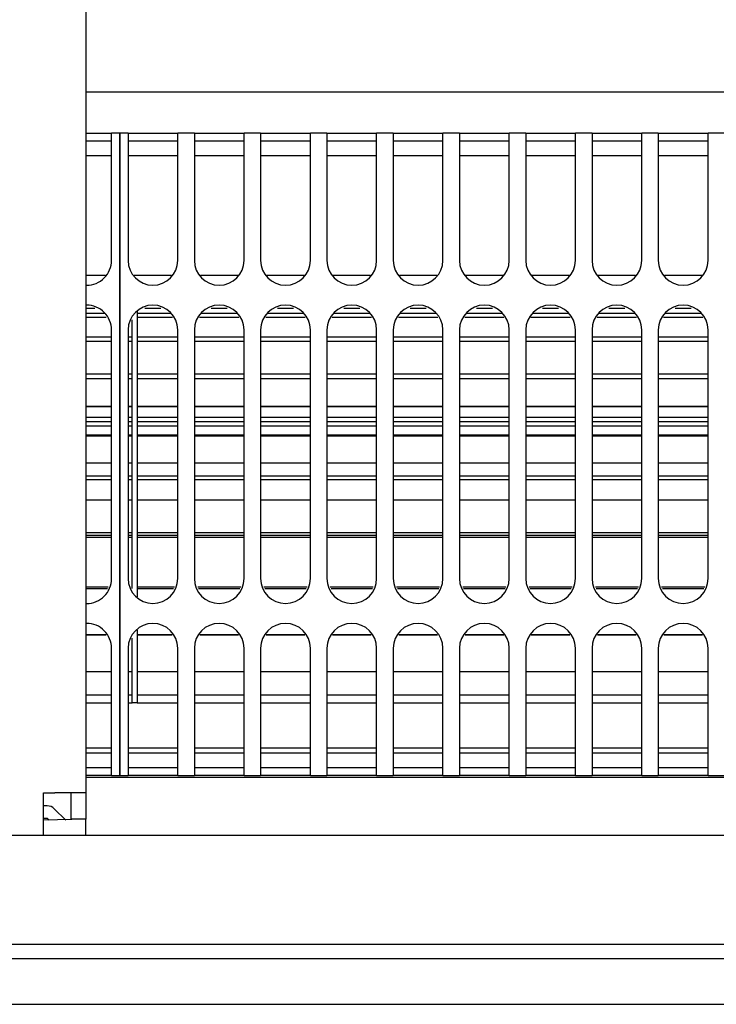
# Model space of a CAD drawing. Units: millimetres. Extents: x -180 to 7975, y -122 to 5841.
# Drawn here: x 5420 to 5490, y 1263 to 1362 of the extents above; entities that cross this region are included whole.
import ezdxf

# ---------------------------------------------------------------- set-up
doc = ezdxf.new("R2010")
doc.units = ezdxf.units.MM
doc.layers.add('1', color=7, linetype='Continuous')

msp = doc.modelspace()

# ---------------------------------------------------------------- linework, layer by layer
at = {"color": 1, "linetype": 'Continuous'}
for p, q in [((5426.903, 1457.239), (5426.903, 1284.739)), ((5426.903, 1355.239), (5779.046, 1355.239)), ((5426.999, 1351.089), (5429.499, 1351.089)), ((5429.499, 1349.289), (5429.499, 1351.089)), ((5430.332, 1351.089), (5429.499, 1351.089)), ((5430.332, 1351.089), (5430.332, 1349.289)), ((5430.332, 1349.289), (5430.332, 1351.089)), ((5431.165, 1351.089), (5430.332, 1351.089)), ((5431.165, 1351.089), (5431.165, 1349.289)), ((5431.165, 1351.089), (5436.165, 1351.089)), ((5437.832, 1351.089), (5436.165, 1351.089)), ((5436.165, 1349.289), (5436.165, 1351.089)), ((5437.832, 1351.089), (5442.832, 1351.089)), ((5437.832, 1351.089), (5437.832, 1349.289)), ((5444.499, 1351.089), (5442.832, 1351.089)), ((5442.832, 1349.289), (5442.832, 1351.089)), ((5444.499, 1351.089), (5444.499, 1349.289)), ((5444.499, 1351.089), (5449.499, 1351.089)), ((5449.499, 1349.289), (5449.499, 1351.089)), ((5451.165, 1351.089), (5449.499, 1351.089)), ((5451.165, 1351.089), (5456.165, 1351.089)), ((5451.165, 1351.089), (5451.165, 1349.289)), ((5457.832, 1351.089), (5456.165, 1351.089)), ((5456.165, 1349.289), (5456.165, 1351.089)), ((5457.832, 1351.089), (5457.832, 1349.289)), ((5457.832, 1351.089), (5462.832, 1351.089)), ((5462.832, 1349.289), (5462.832, 1351.089)), ((5464.499, 1351.089), (5462.832, 1351.089)), ((5464.499, 1351.089), (5464.499, 1349.289)), ((5464.499, 1351.089), (5469.499, 1351.089)), ((5469.499, 1349.289), (5469.499, 1351.089)), ((5471.165, 1351.089), (5469.499, 1351.089)), ((5471.165, 1351.089), (5471.165, 1349.289)), ((5471.165, 1351.089), (5476.165, 1351.089)), ((5477.832, 1351.089), (5476.165, 1351.089)), ((5476.165, 1349.289), (5476.165, 1351.089)), ((5477.832, 1351.089), (5482.832, 1351.089)), ((5477.832, 1351.089), (5477.832, 1349.289)), ((5484.499, 1351.089), (5482.832, 1351.089)), ((5482.832, 1349.289), (5482.832, 1351.089)), ((5484.499, 1351.089), (5484.499, 1349.289)), ((5484.499, 1351.089), (5489.499, 1351.089)), ((5489.499, 1349.289), (5489.499, 1351.089)), ((5491.165, 1351.089), (5489.499, 1351.089)), ((5429.499, 1350.289), (5426.999, 1350.289)), ((5436.165, 1350.289), (5431.165, 1350.289)), ((5442.832, 1350.289), (5437.832, 1350.289)), ((5449.499, 1350.289), (5444.499, 1350.289)), ((5456.165, 1350.289), (5451.165, 1350.289)), ((5462.832, 1350.289), (5457.832, 1350.289)), ((5469.499, 1350.289), (5464.499, 1350.289)), ((5476.165, 1350.289), (5471.165, 1350.289)), ((5482.832, 1350.289), (5477.832, 1350.289)), ((5489.499, 1350.289), (5484.499, 1350.289)), ((5429.499, 1348.789), (5426.903, 1348.789)), ((5429.499, 1338.289), (5429.499, 1349.289)), ((5430.332, 1288.289), (5430.332, 1349.289)), ((5430.332, 1349.289), (5430.332, 1288.289)), ((5431.165, 1349.289), (5431.165, 1338.289)), ((5436.165, 1348.789), (5431.165, 1348.789)), ((5436.165, 1338.289), (5436.165, 1349.289)), ((5437.832, 1349.289), (5437.832, 1338.289)), ((5442.832, 1348.789), (5437.832, 1348.789)), ((5442.832, 1338.289), (5442.832, 1349.289)), ((5444.499, 1349.289), (5444.499, 1338.289)), ((5449.499, 1348.789), (5444.499, 1348.789)), ((5449.499, 1338.289), (5449.499, 1349.289)), ((5451.165, 1349.289), (5451.165, 1338.289)), ((5456.165, 1348.789), (5451.165, 1348.789)), ((5456.165, 1338.289), (5456.165, 1349.289)), ((5457.832, 1349.289), (5457.832, 1338.289)), ((5462.832, 1348.789), (5457.832, 1348.789)), ((5462.832, 1338.289), (5462.832, 1349.289)), ((5464.499, 1349.289), (5464.499, 1338.289)), ((5469.499, 1348.789), (5464.499, 1348.789)), ((5469.499, 1338.289), (5469.499, 1349.289)), ((5471.165, 1349.289), (5471.165, 1338.289)), ((5476.165, 1348.789), (5471.165, 1348.789)), ((5476.165, 1338.289), (5476.165, 1349.289)), ((5477.832, 1349.289), (5477.832, 1338.289)), ((5482.832, 1348.789), (5477.832, 1348.789)), ((5482.832, 1338.289), (5482.832, 1349.289)), ((5484.499, 1349.289), (5484.499, 1338.289)), ((5489.499, 1348.789), (5484.499, 1348.789)), ((5489.499, 1338.289), (5489.499, 1349.289)), ((5426.903, 1336.789), (5428.877, 1336.789)), ((5431.787, 1336.789), (5435.544, 1336.789)), ((5438.453, 1336.789), (5442.211, 1336.789)), ((5445.12, 1336.789), (5448.877, 1336.789)), ((5451.787, 1336.789), (5455.544, 1336.789)), ((5458.453, 1336.789), (5462.211, 1336.789)), ((5465.12, 1336.789), (5468.877, 1336.789)), ((5471.787, 1336.789), (5475.544, 1336.789)), ((5478.453, 1336.789), (5482.211, 1336.789)), ((5485.12, 1336.789), (5488.877, 1336.789)), ((5427.804, 1333.455), (5426.903, 1333.455)), ((5426.903, 1332.979), (5428.799, 1332.979)), ((5428.975, 1332.554), (5426.903, 1332.554)), ((5432.082, 1333.133), (5432.082, 1332.979)), ((5432.082, 1332.979), (5435.465, 1332.979)), ((5432.082, 1332.979), (5432.082, 1330.614)), ((5435.641, 1332.554), (5432.082, 1332.554)), ((5434.47, 1333.455), (5432.861, 1333.455)), ((5442.308, 1332.554), (5438.356, 1332.554)), ((5438.532, 1332.979), (5442.132, 1332.979)), ((5441.137, 1333.455), (5439.527, 1333.455)), ((5448.975, 1332.554), (5445.023, 1332.554)), ((5445.199, 1332.979), (5448.799, 1332.979)), ((5447.804, 1333.455), (5446.194, 1333.455)), ((5455.641, 1332.554), (5451.689, 1332.554)), ((5451.865, 1332.979), (5455.465, 1332.979)), ((5454.47, 1333.455), (5452.861, 1333.455)), ((5462.308, 1332.554), (5458.356, 1332.554)), ((5458.532, 1332.979), (5462.132, 1332.979)), ((5461.137, 1333.455), (5459.527, 1333.455)), ((5468.975, 1332.554), (5465.023, 1332.554)), ((5465.199, 1332.979), (5468.799, 1332.979)), ((5467.804, 1333.455), (5466.194, 1333.455)), ((5475.641, 1332.554), (5471.689, 1332.554)), ((5471.865, 1332.979), (5475.465, 1332.979)), ((5474.47, 1333.455), (5472.861, 1333.455)), ((5482.308, 1332.554), (5478.356, 1332.554)), ((5478.532, 1332.979), (5482.132, 1332.979)), ((5481.137, 1333.455), (5479.527, 1333.455)), ((5488.975, 1332.554), (5485.023, 1332.554)), ((5485.199, 1332.979), (5488.799, 1332.979)), ((5487.804, 1333.455), (5486.194, 1333.455)), ((5431.582, 1330.614), (5431.582, 1332.295)), ((5426.903, 1330.614), (5429.499, 1330.614)), ((5429.499, 1306.289), (5429.499, 1331.289)), ((5431.165, 1331.289), (5431.165, 1306.289)), ((5431.165, 1330.614), (5431.582, 1330.614)), ((5431.582, 1326.886), (5431.582, 1330.614)), ((5432.082, 1330.614), (5436.165, 1330.614)), ((5432.082, 1330.614), (5432.082, 1326.888)), ((5436.165, 1306.289), (5436.165, 1331.289)), ((5437.832, 1331.289), (5437.832, 1306.289)), ((5437.832, 1330.614), (5442.832, 1330.614)), ((5442.832, 1306.289), (5442.832, 1331.289)), ((5444.499, 1331.289), (5444.499, 1306.289)), ((5444.499, 1330.614), (5449.499, 1330.614)), ((5449.499, 1306.289), (5449.499, 1331.289)), ((5451.165, 1331.289), (5451.165, 1306.289)), ((5451.165, 1330.614), (5456.165, 1330.614)), ((5456.165, 1306.289), (5456.165, 1331.289)), ((5457.832, 1331.289), (5457.832, 1306.289)), ((5457.832, 1330.614), (5462.832, 1330.614)), ((5462.832, 1306.289), (5462.832, 1331.289)), ((5464.499, 1331.289), (5464.499, 1306.289)), ((5464.499, 1330.614), (5469.499, 1330.614)), ((5469.499, 1306.289), (5469.499, 1331.289)), ((5471.165, 1331.289), (5471.165, 1306.289)), ((5471.165, 1330.614), (5476.165, 1330.614)), ((5476.165, 1306.289), (5476.165, 1331.289)), ((5477.832, 1331.289), (5477.832, 1306.289)), ((5477.832, 1330.614), (5482.832, 1330.614)), ((5482.832, 1306.289), (5482.832, 1331.289)), ((5484.499, 1331.289), (5484.499, 1306.289)), ((5484.499, 1330.614), (5489.499, 1330.614)), ((5489.499, 1306.289), (5489.499, 1331.289)), ((5429.499, 1330.132), (5426.903, 1330.132)), ((5431.582, 1330.132), (5431.165, 1330.132)), ((5436.165, 1330.132), (5432.082, 1330.132)), ((5442.832, 1330.132), (5437.832, 1330.132)), ((5449.499, 1330.132), (5444.499, 1330.132)), ((5456.165, 1330.132), (5451.165, 1330.132)), ((5462.832, 1330.132), (5457.832, 1330.132)), ((5469.499, 1330.132), (5464.499, 1330.132)), ((5476.165, 1330.132), (5471.165, 1330.132)), ((5482.832, 1330.132), (5477.832, 1330.132)), ((5489.499, 1330.132), (5484.499, 1330.132)), ((5426.903, 1326.886), (5429.499, 1326.886)), ((5431.165, 1326.886), (5431.582, 1326.886)), ((5431.582, 1322.097), (5431.582, 1326.886)), ((5432.082, 1326.888), (5436.165, 1326.888)), ((5432.082, 1326.888), (5432.082, 1322.097)), ((5437.832, 1326.888), (5442.832, 1326.888)), ((5444.499, 1326.888), (5449.499, 1326.888)), ((5451.165, 1326.888), (5456.165, 1326.888)), ((5457.832, 1326.888), (5462.832, 1326.888)), ((5464.499, 1326.888), (5469.499, 1326.888)), ((5471.165, 1326.887), (5476.165, 1326.887)), ((5477.832, 1326.887), (5482.832, 1326.887)), ((5484.499, 1326.887), (5489.499, 1326.887)), ((5429.499, 1326.386), (5426.903, 1326.386)), ((5431.582, 1326.386), (5431.165, 1326.386)), ((5436.165, 1326.386), (5432.082, 1326.386)), ((5442.832, 1326.386), (5437.832, 1326.386)), ((5449.499, 1326.386), (5444.499, 1326.386)), ((5456.165, 1326.386), (5451.165, 1326.386)), ((5462.832, 1326.386), (5457.832, 1326.386)), ((5469.499, 1326.386), (5464.499, 1326.386)), ((5476.165, 1326.386), (5471.165, 1326.386)), ((5482.832, 1326.386), (5477.832, 1326.386)), ((5489.499, 1326.386), (5484.499, 1326.386)), ((5426.903, 1323.595), (5429.499, 1323.595)), ((5429.499, 1323.595), (5426.903, 1323.595)), ((5431.165, 1323.595), (5431.582, 1323.595)), ((5431.582, 1323.595), (5431.165, 1323.595)), ((5432.082, 1323.595), (5436.165, 1323.595)), ((5436.165, 1323.595), (5432.082, 1323.595)), ((5437.832, 1323.595), (5442.832, 1323.595)), ((5442.832, 1323.595), (5437.832, 1323.595)), ((5444.499, 1323.595), (5449.499, 1323.595)), ((5449.499, 1323.595), (5444.499, 1323.595)), ((5451.165, 1323.595), (5456.165, 1323.595)), ((5456.165, 1323.595), (5451.165, 1323.595)), ((5457.832, 1323.595), (5462.832, 1323.595)), ((5462.832, 1323.595), (5457.832, 1323.595)), ((5464.499, 1323.595), (5469.499, 1323.595)), ((5469.499, 1323.595), (5464.499, 1323.595)), ((5471.165, 1323.595), (5476.165, 1323.595)), ((5476.165, 1323.595), (5471.165, 1323.595)), ((5477.832, 1323.595), (5482.832, 1323.595)), ((5482.832, 1323.595), (5477.832, 1323.595)), ((5484.499, 1323.595), (5489.499, 1323.595)), ((5489.499, 1323.595), (5484.499, 1323.595)), ((5426.903, 1322.516), (5429.499, 1322.516)), ((5426.903, 1322.097), (5429.499, 1322.097)), ((5431.165, 1322.516), (5431.582, 1322.516)), ((5431.165, 1322.097), (5431.582, 1322.097)), ((5431.582, 1316.635), (5431.582, 1322.097)), ((5432.082, 1322.516), (5436.165, 1322.516)), ((5432.082, 1322.097), (5436.165, 1322.097)), ((5432.082, 1322.097), (5432.082, 1316.635)), ((5437.832, 1322.516), (5442.832, 1322.516)), ((5437.832, 1322.097), (5442.832, 1322.097)), ((5444.499, 1322.516), (5449.499, 1322.516)), ((5444.499, 1322.097), (5449.499, 1322.097)), ((5451.165, 1322.516), (5456.165, 1322.516)), ((5451.165, 1322.097), (5456.165, 1322.097)), ((5457.832, 1322.516), (5462.832, 1322.516)), ((5457.832, 1322.097), (5462.832, 1322.097)), ((5464.499, 1322.516), (5469.499, 1322.516)), ((5464.499, 1322.097), (5469.499, 1322.097)), ((5471.165, 1322.516), (5476.165, 1322.516)), ((5471.165, 1322.097), (5476.165, 1322.097)), ((5477.832, 1322.516), (5482.832, 1322.516)), ((5477.832, 1322.097), (5482.832, 1322.097)), ((5484.499, 1322.516), (5489.499, 1322.516)), ((5484.499, 1322.097), (5489.499, 1322.097)), ((5429.499, 1321.62), (5426.903, 1321.62)), ((5426.903, 1320.763), (5429.499, 1320.763)), ((5431.582, 1321.62), (5431.165, 1321.62)), ((5431.165, 1320.763), (5431.582, 1320.763)), ((5436.165, 1321.62), (5432.082, 1321.62)), ((5432.082, 1320.763), (5436.165, 1320.763)), ((5442.832, 1321.62), (5437.832, 1321.62)), ((5437.832, 1320.763), (5442.832, 1320.763)), ((5449.499, 1321.62), (5444.499, 1321.62)), ((5444.499, 1320.763), (5449.499, 1320.763)), ((5456.165, 1321.62), (5451.165, 1321.62)), ((5451.165, 1320.763), (5456.165, 1320.763)), ((5462.832, 1321.62), (5457.832, 1321.62)), ((5457.832, 1320.763), (5462.832, 1320.763)), ((5469.499, 1321.62), (5464.499, 1321.62)), ((5464.499, 1320.763), (5469.499, 1320.763)), ((5476.165, 1321.62), (5471.165, 1321.62)), ((5471.165, 1320.763), (5476.165, 1320.763)), ((5482.832, 1321.62), (5477.832, 1321.62)), ((5477.832, 1320.763), (5482.832, 1320.763)), ((5489.499, 1321.62), (5484.499, 1321.62)), ((5484.499, 1320.763), (5489.499, 1320.763)), ((5429.499, 1320.602), (5426.903, 1320.602)), ((5431.582, 1320.602), (5431.165, 1320.602)), ((5436.165, 1320.602), (5432.082, 1320.602)), ((5442.832, 1320.602), (5437.832, 1320.602)), ((5449.499, 1320.602), (5444.499, 1320.602)), ((5456.165, 1320.602), (5451.165, 1320.602)), ((5462.832, 1320.602), (5457.832, 1320.602)), ((5469.499, 1320.602), (5464.499, 1320.602)), ((5476.165, 1320.602), (5471.165, 1320.602)), ((5482.832, 1320.602), (5477.832, 1320.602)), ((5489.499, 1320.602), (5484.499, 1320.602)), ((5426.903, 1317.939), (5429.499, 1317.939)), ((5431.165, 1317.939), (5431.582, 1317.939)), ((5432.082, 1317.939), (5436.165, 1317.939)), ((5437.832, 1317.939), (5442.832, 1317.939)), ((5444.499, 1317.939), (5449.499, 1317.939)), ((5451.165, 1317.939), (5456.165, 1317.939)), ((5457.832, 1317.939), (5462.832, 1317.939)), ((5464.499, 1317.939), (5469.499, 1317.939)), ((5471.165, 1317.939), (5476.165, 1317.939)), ((5477.832, 1317.939), (5482.832, 1317.939)), ((5484.499, 1317.939), (5489.499, 1317.939)), ((5426.903, 1316.635), (5429.499, 1316.635)), ((5429.499, 1316.219), (5426.903, 1316.219)), ((5431.165, 1316.635), (5431.582, 1316.635)), ((5431.582, 1316.219), (5431.165, 1316.219)), ((5431.582, 1310.942), (5431.582, 1316.635)), ((5432.082, 1316.635), (5432.082, 1310.942)), ((5432.082, 1316.635), (5436.165, 1316.635)), ((5436.165, 1316.219), (5432.082, 1316.219)), ((5437.832, 1316.635), (5442.832, 1316.635)), ((5442.832, 1316.219), (5437.832, 1316.219)), ((5444.499, 1316.635), (5449.499, 1316.635)), ((5449.499, 1316.219), (5444.499, 1316.219)), ((5451.165, 1316.635), (5456.165, 1316.635)), ((5456.165, 1316.219), (5451.165, 1316.219)), ((5457.832, 1316.635), (5462.832, 1316.635)), ((5462.832, 1316.219), (5457.832, 1316.219)), ((5464.499, 1316.635), (5469.499, 1316.635)), ((5469.499, 1316.219), (5464.499, 1316.219)), ((5471.165, 1316.635), (5476.165, 1316.635)), ((5476.165, 1316.219), (5471.165, 1316.219)), ((5477.832, 1316.635), (5482.832, 1316.635)), ((5482.832, 1316.219), (5477.832, 1316.219)), ((5484.499, 1316.635), (5489.499, 1316.635)), ((5489.499, 1316.219), (5484.499, 1316.219)), ((5429.499, 1314.166), (5426.903, 1314.166)), ((5431.582, 1314.166), (5431.165, 1314.166)), ((5436.165, 1314.166), (5432.082, 1314.166)), ((5442.832, 1314.166), (5437.832, 1314.166)), ((5449.499, 1314.166), (5444.499, 1314.166)), ((5456.165, 1314.166), (5451.165, 1314.166)), ((5462.832, 1314.166), (5457.832, 1314.166)), ((5469.499, 1314.166), (5464.499, 1314.166)), ((5476.165, 1314.166), (5471.165, 1314.166)), ((5482.832, 1314.166), (5477.832, 1314.166)), ((5489.499, 1314.166), (5484.499, 1314.166)), ((5426.903, 1310.942), (5429.499, 1310.942)), ((5431.165, 1310.942), (5431.582, 1310.942)), ((5431.582, 1305.48), (5431.582, 1310.942)), ((5432.082, 1310.942), (5436.165, 1310.942)), ((5432.082, 1310.942), (5432.082, 1305.48)), ((5437.832, 1310.942), (5442.832, 1310.942)), ((5444.499, 1310.942), (5449.499, 1310.942)), ((5451.165, 1310.942), (5456.165, 1310.942)), ((5457.832, 1310.942), (5462.832, 1310.942)), ((5464.499, 1310.942), (5469.499, 1310.942)), ((5471.165, 1310.942), (5476.165, 1310.942)), ((5477.832, 1310.942), (5482.832, 1310.942)), ((5484.499, 1310.942), (5489.499, 1310.942)), ((5429.499, 1310.621), (5426.903, 1310.621)), ((5429.499, 1310.435), (5426.903, 1310.435)), ((5431.582, 1310.621), (5431.165, 1310.621)), ((5431.582, 1310.435), (5431.165, 1310.435)), ((5436.165, 1310.621), (5432.082, 1310.621)), ((5436.165, 1310.435), (5432.082, 1310.435)), ((5442.832, 1310.621), (5437.832, 1310.621)), ((5442.832, 1310.435), (5437.832, 1310.435)), ((5449.499, 1310.621), (5444.499, 1310.621)), ((5449.499, 1310.435), (5444.499, 1310.435)), ((5456.165, 1310.621), (5451.165, 1310.621)), ((5456.165, 1310.435), (5451.165, 1310.435)), ((5462.832, 1310.621), (5457.832, 1310.621)), ((5462.832, 1310.435), (5457.832, 1310.435)), ((5469.499, 1310.621), (5464.499, 1310.621)), ((5469.499, 1310.435), (5464.499, 1310.435)), ((5476.165, 1310.621), (5471.165, 1310.621)), ((5476.165, 1310.435), (5471.165, 1310.435)), ((5482.832, 1310.621), (5477.832, 1310.621)), ((5482.832, 1310.435), (5477.832, 1310.435)), ((5489.499, 1310.621), (5484.499, 1310.621)), ((5489.499, 1310.435), (5484.499, 1310.435)), ((5426.903, 1305.48), (5429.164, 1305.48)), ((5429.081, 1305.28), (5426.903, 1305.28)), ((5431.582, 1305.283), (5431.582, 1305.48)), ((5432.082, 1305.48), (5435.831, 1305.48)), ((5432.082, 1305.48), (5432.082, 1304.445)), ((5435.748, 1305.28), (5432.082, 1305.28)), ((5438.167, 1305.48), (5442.497, 1305.48)), ((5442.414, 1305.28), (5438.25, 1305.28)), ((5444.833, 1305.48), (5449.164, 1305.48)), ((5449.081, 1305.28), (5444.917, 1305.28)), ((5451.5, 1305.48), (5455.831, 1305.48)), ((5455.748, 1305.28), (5451.583, 1305.28)), ((5458.167, 1305.48), (5462.497, 1305.48)), ((5462.414, 1305.28), (5458.25, 1305.28)), ((5464.833, 1305.48), (5469.164, 1305.48)), ((5469.081, 1305.28), (5464.917, 1305.28)), ((5471.5, 1305.48), (5475.831, 1305.48)), ((5475.748, 1305.28), (5471.583, 1305.28)), ((5478.167, 1305.48), (5482.497, 1305.48)), ((5482.414, 1305.28), (5478.25, 1305.28)), ((5484.833, 1305.48), (5489.164, 1305.48)), ((5489.081, 1305.28), (5484.917, 1305.28)), ((5432.082, 1301.133), (5432.082, 1300.628)), ((5428.944, 1300.628), (5426.903, 1300.628)), ((5426.903, 1300.628), (5428.944, 1300.628)), ((5431.582, 1299.647), (5431.582, 1300.295)), ((5435.611, 1300.628), (5432.082, 1300.628)), ((5432.082, 1300.628), (5435.611, 1300.628)), ((5432.082, 1300.628), (5432.082, 1296.964)), ((5442.277, 1300.628), (5438.387, 1300.628)), ((5438.387, 1300.628), (5442.277, 1300.628)), ((5448.944, 1300.628), (5445.054, 1300.628)), ((5445.054, 1300.628), (5448.944, 1300.628)), ((5455.611, 1300.628), (5451.72, 1300.628)), ((5451.72, 1300.628), (5455.611, 1300.628)), ((5462.277, 1300.628), (5458.387, 1300.628)), ((5458.387, 1300.628), (5462.277, 1300.628)), ((5468.944, 1300.628), (5465.054, 1300.628)), ((5465.054, 1300.628), (5468.944, 1300.628)), ((5475.611, 1300.628), (5471.72, 1300.628)), ((5471.72, 1300.628), (5475.611, 1300.628)), ((5482.277, 1300.628), (5478.387, 1300.628)), ((5478.387, 1300.628), (5482.277, 1300.628)), ((5488.944, 1300.628), (5485.054, 1300.628)), ((5485.054, 1300.628), (5488.944, 1300.628)), ((5429.499, 1288.289), (5429.499, 1299.289)), ((5431.165, 1299.289), (5431.165, 1288.289)), ((5431.582, 1296.964), (5431.582, 1299.647)), ((5436.165, 1288.289), (5436.165, 1299.289)), ((5437.832, 1299.289), (5437.832, 1288.289)), ((5442.832, 1288.289), (5442.832, 1299.289)), ((5444.499, 1299.289), (5444.499, 1288.289)), ((5449.499, 1288.289), (5449.499, 1299.289)), ((5451.165, 1299.289), (5451.165, 1288.289)), ((5456.165, 1288.289), (5456.165, 1299.289)), ((5457.832, 1299.289), (5457.832, 1288.289)), ((5462.832, 1288.289), (5462.832, 1299.289)), ((5464.499, 1299.289), (5464.499, 1288.289)), ((5469.499, 1288.289), (5469.499, 1299.289)), ((5471.165, 1299.289), (5471.165, 1288.289)), ((5476.165, 1288.289), (5476.165, 1299.289)), ((5477.832, 1299.289), (5477.832, 1288.289)), ((5482.832, 1288.289), (5482.832, 1299.289)), ((5484.499, 1299.289), (5484.499, 1288.289)), ((5489.499, 1288.289), (5489.499, 1299.289)), ((5426.903, 1296.964), (5429.499, 1296.964)), ((5431.165, 1296.964), (5431.582, 1296.964)), ((5431.582, 1294.599), (5431.582, 1296.964)), ((5432.082, 1296.964), (5436.165, 1296.964)), ((5432.082, 1296.964), (5432.082, 1294.599)), ((5437.832, 1296.964), (5442.832, 1296.964)), ((5444.499, 1296.964), (5449.499, 1296.964)), ((5451.165, 1296.964), (5456.165, 1296.964)), ((5457.832, 1296.964), (5462.832, 1296.964)), ((5464.499, 1296.964), (5469.499, 1296.964)), ((5471.165, 1296.964), (5476.165, 1296.964)), ((5477.832, 1296.964), (5482.832, 1296.964)), ((5484.499, 1296.964), (5489.499, 1296.964)), ((5426.903, 1294.599), (5429.499, 1294.599)), ((5431.165, 1294.599), (5431.582, 1294.599)), ((5431.582, 1293.789), (5431.582, 1294.599)), ((5432.082, 1294.599), (5436.165, 1294.599)), ((5432.082, 1294.599), (5432.082, 1293.789)), ((5437.832, 1294.599), (5442.832, 1294.599)), ((5444.499, 1294.599), (5449.499, 1294.599)), ((5451.165, 1294.599), (5456.165, 1294.599)), ((5457.832, 1294.599), (5462.832, 1294.599)), ((5464.499, 1294.599), (5469.499, 1294.599)), ((5471.165, 1294.599), (5476.165, 1294.599)), ((5477.832, 1294.599), (5482.832, 1294.599)), ((5484.499, 1294.599), (5489.499, 1294.599)), ((5426.903, 1293.789), (5429.499, 1293.789)), ((5431.165, 1293.789), (5431.582, 1293.789)), ((5432.082, 1293.789), (5431.582, 1293.789)), ((5432.082, 1293.789), (5436.165, 1293.789)), ((5437.832, 1293.789), (5442.832, 1293.789)), ((5444.499, 1293.789), (5449.499, 1293.789)), ((5451.165, 1293.789), (5456.165, 1293.789)), ((5457.832, 1293.789), (5462.832, 1293.789)), ((5464.499, 1293.789), (5469.499, 1293.789)), ((5471.165, 1293.789), (5476.165, 1293.789)), ((5477.832, 1293.789), (5482.832, 1293.789)), ((5484.499, 1293.789), (5489.499, 1293.789)), ((5426.903, 1289.289), (5429.499, 1289.289)), ((5431.165, 1289.289), (5436.165, 1289.289)), ((5437.832, 1289.289), (5442.832, 1289.289)), ((5444.499, 1289.289), (5449.499, 1289.289)), ((5451.165, 1289.289), (5456.165, 1289.289)), ((5457.832, 1289.289), (5462.832, 1289.289)), ((5464.499, 1289.289), (5469.499, 1289.289)), ((5471.165, 1289.289), (5476.165, 1289.289)), ((5477.832, 1289.289), (5482.832, 1289.289)), ((5484.499, 1289.289), (5489.499, 1289.289)), ((5426.903, 1288.789), (5429.499, 1288.789)), ((5429.499, 1286.489), (5429.499, 1288.289)), ((5430.332, 1288.289), (5430.332, 1286.489)), ((5430.332, 1286.489), (5430.332, 1288.289)), ((5431.165, 1288.789), (5436.165, 1288.789)), ((5431.165, 1288.289), (5431.165, 1286.489)), ((5436.165, 1286.489), (5436.165, 1288.289)), ((5437.832, 1288.789), (5442.832, 1288.789)), ((5437.832, 1288.289), (5437.832, 1286.489)), ((5442.832, 1286.489), (5442.832, 1288.289)), ((5444.499, 1288.789), (5449.499, 1288.789)), ((5444.499, 1288.289), (5444.499, 1286.489)), ((5449.499, 1286.489), (5449.499, 1288.289)), ((5451.165, 1288.789), (5456.165, 1288.789)), ((5451.165, 1288.289), (5451.165, 1286.489)), ((5456.165, 1286.489), (5456.165, 1288.289)), ((5457.832, 1288.789), (5462.832, 1288.789)), ((5457.832, 1288.289), (5457.832, 1286.489)), ((5462.832, 1286.489), (5462.832, 1288.289)), ((5464.499, 1288.789), (5469.499, 1288.789)), ((5464.499, 1288.289), (5464.499, 1286.489)), ((5469.499, 1286.489), (5469.499, 1288.289)), ((5471.165, 1288.789), (5476.165, 1288.789)), ((5471.165, 1288.289), (5471.165, 1286.489)), ((5476.165, 1286.489), (5476.165, 1288.289)), ((5477.832, 1288.789), (5482.832, 1288.789)), ((5477.832, 1288.289), (5477.832, 1286.489)), ((5482.832, 1286.489), (5482.832, 1288.289)), ((5484.499, 1288.789), (5489.499, 1288.789)), ((5484.499, 1288.289), (5484.499, 1286.489)), ((5489.499, 1286.489), (5489.499, 1288.289)), ((5426.999, 1287.289), (5429.499, 1287.289)), ((5431.165, 1287.289), (5436.165, 1287.289)), ((5437.832, 1287.289), (5442.832, 1287.289)), ((5444.499, 1287.289), (5449.499, 1287.289)), ((5451.165, 1287.289), (5456.165, 1287.289)), ((5457.832, 1287.289), (5462.832, 1287.289)), ((5464.499, 1287.289), (5469.499, 1287.289)), ((5471.165, 1287.289), (5476.165, 1287.289)), ((5477.832, 1287.289), (5482.832, 1287.289)), ((5484.499, 1287.289), (5489.499, 1287.289)), ((5737.832, 1286.289), (5426.903, 1286.289)), ((5429.499, 1286.489), (5426.999, 1286.489)), ((5429.499, 1286.489), (5430.332, 1286.489)), ((5430.332, 1286.489), (5431.165, 1286.489)), ((5436.165, 1286.489), (5431.165, 1286.489)), ((5436.165, 1286.489), (5437.832, 1286.489)), ((5442.832, 1286.489), (5437.832, 1286.489)), ((5442.832, 1286.489), (5444.499, 1286.489)), ((5449.499, 1286.489), (5444.499, 1286.489)), ((5449.499, 1286.489), (5451.165, 1286.489)), ((5456.165, 1286.489), (5451.165, 1286.489)), ((5456.165, 1286.489), (5457.832, 1286.489)), ((5462.832, 1286.489), (5457.832, 1286.489)), ((5462.832, 1286.489), (5464.499, 1286.489)), ((5469.499, 1286.489), (5464.499, 1286.489)), ((5469.499, 1286.489), (5471.165, 1286.489)), ((5476.165, 1286.489), (5471.165, 1286.489)), ((5476.165, 1286.489), (5477.832, 1286.489)), ((5482.832, 1286.489), (5477.832, 1286.489)), ((5482.832, 1286.489), (5484.499, 1286.489)), ((5489.499, 1286.489), (5484.499, 1286.489)), ((5489.499, 1286.489), (5491.165, 1286.489)), ((5422.653, 1284.739), (5423.803, 1284.739)), ((5422.653, 1283.589), (5422.653, 1284.739)), ((5426.903, 1284.739), (5423.803, 1284.739)), ((5425.403, 1284.739), (5425.403, 1282.089)), ((5426.903, 1284.739), (5426.903, 1282.089)), ((5422.653, 1280.489), (5422.653, 1283.589)), ((5423.039, 1283.439), (5422.653, 1283.439)), ((5424.903, 1281.989), (5423.746, 1283.146)), ((5422.653, 1282.189), (5423.039, 1282.189)), ((5426.903, 1282.089), (5422.653, 1281.989)), ((5423.039, 1282.189), (5423.239, 1281.989)), ((5426.903, 1282.089), (5425.403, 1282.089)), ((5426.903, 1280.489), (5426.903, 1282.089)), ((3471.932, 1280.489), (6662.732, 1280.489)), ((3467.332, 1268.089), (6667.332, 1268.089)), ((3467.332, 1263.489), (6667.332, 1263.489))]:
    msp.add_line(p, q, dxfattribs=at)
for centre, radius, start, end in [((5426.999, 1338.289), 2.5, 269.99907, 360), ((5433.665, 1338.289), 2.5, 180, 0), ((5440.332, 1338.289), 2.5, 180, 0), ((5446.999, 1338.289), 2.5, 180, 0), ((5453.665, 1338.289), 2.5, 180, 0), ((5460.332, 1338.289), 2.5, 180, 0), ((5466.999, 1338.289), 2.5, 180, 0), ((5473.665, 1338.289), 2.5, 180, 0), ((5480.332, 1338.289), 2.5, 180, 0), ((5486.999, 1338.289), 2.5, 180, 0), ((5426.999, 1331.289), 2.5, 0, 90.00093), ((5433.665, 1331.289), 2.5, 0, 180), ((5440.332, 1331.289), 2.5, 0, 180), ((5446.999, 1331.289), 2.5, 0, 180), ((5453.665, 1331.289), 2.5, 0, 180), ((5460.332, 1331.289), 2.5, 0, 180), ((5466.999, 1331.289), 2.5, 0, 180), ((5473.665, 1331.289), 2.5, 0, 180), ((5480.332, 1331.289), 2.5, 360, 180), ((5486.999, 1331.289), 2.5, 0, 180), ((5426.999, 1306.289), 2.5, 269.99908, 0.00001), ((5433.665, 1306.289), 2.5, 180, 0), ((5440.332, 1306.289), 2.5, 180, 0), ((5446.999, 1306.289), 2.5, 180, 0), ((5453.665, 1306.289), 2.5, 180, 0), ((5460.332, 1306.289), 2.5, 180, 0), ((5466.999, 1306.289), 2.5, 180, 0), ((5473.665, 1306.289), 2.5, 180, 0), ((5480.332, 1306.289), 2.5, 180, 0), ((5486.999, 1306.289), 2.5, 180, 0), ((5426.999, 1299.289), 2.5, 0.00001, 90.00095), ((5433.665, 1299.289), 2.5, 0, 180), ((5440.332, 1299.289), 2.5, 0, 180), ((5446.999, 1299.289), 2.5, 0, 180), ((5453.665, 1299.289), 2.5, 0, 180), ((5460.332, 1299.289), 2.5, 0, 180), ((5466.999, 1299.289), 2.5, 0, 180), ((5473.665, 1299.289), 2.5, 0, 180), ((5480.332, 1299.289), 2.5, 0, 180), ((5486.999, 1299.289), 2.5, 0, 180), ((5423.039, 1282.439), 1, 45, 90)]:
    msp.add_arc(centre, radius, start, end, dxfattribs=at)
at = {"layer": '1', "color": 6, "linetype": 'Continuous'}
msp.add_line((6662.332, 1269.489), (3472.332, 1269.489), dxfattribs=at)

doc.saveas('drawing.dxf')
